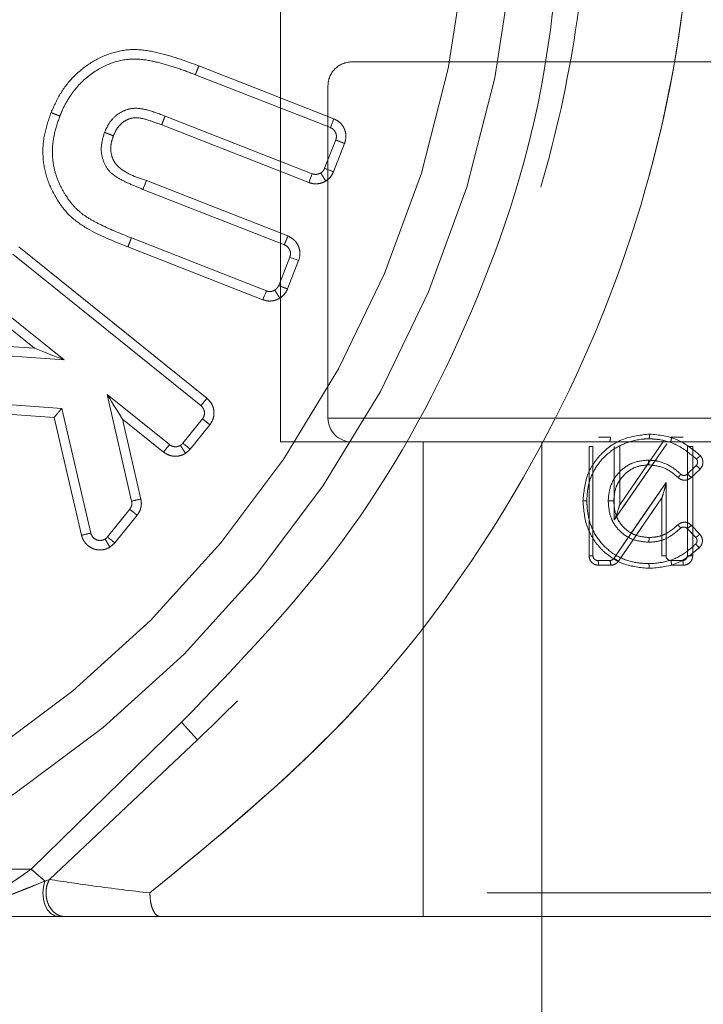
# Model space of a CAD drawing. Units: millimetres. Extents: x 2 to 424, y 4 to 413.
# Drawn here: x 145 to 145, y 257 to 258 of the extents above; entities that cross this region are included whole.
import ezdxf

# ---------------------------------------------------------------- set-up
doc = ezdxf.new("R2010")
doc.units = ezdxf.units.MM
doc.linetypes.add('HIDDEN', pattern=[1.905, 1.27, -0.635])
doc.styles.add('SLDTEXTSTYLE0', font='TXT', dxfattribs={"width": 0.75})
doc.dimstyles.new('SLDDIMSTYLE2', dxfattribs={"dimtxt": 3.5, "dimasz": 3.302, "dimexe": 0, "dimexo": 0.0625, "dimgap": 0.875, "dimtad": 1, "dimdec": 1, "dimlfac": 20, "dimrnd": 1e-09, "dimzin": 12, "dimdsep": 46, "dimtxsty": 'SLDTEXTSTYLE0', "dimsah": 1, "dimcen": 0.09, "dimadec": 0, "dimazin": 3, "dimtfac": 1, "dimtmove": 0, "dimatfit": 0, "dimfxl": 0, "dimfrac": 2, "dimtolj": 1, "dimtzin": 12, "dimarcsym": 0})

# ---------------------------------------------------------------- blocks, each defined once
blk = doc.blocks.new('_D_3')
at = {"color": 7, "linetype": 'Continuous', "lineweight": 18}
for p, q in [((147.4788, 255.949), (147.4788, 266.707)), ((147.6538, 255.949), (147.6538, 266.707)), ((147.4788, 265.707), (140.3487, 265.707)), ((147.4788, 265.707), (147.6538, 265.707)), ((147.6538, 265.707), (154.0038, 265.707))]:
    blk.add_line(p, q, dxfattribs=at)
for points in [[(147.4788, 265.707), (144.1768, 266.215), (144.1768, 265.199)], [(147.6538, 265.707), (150.9558, 265.199), (150.9558, 266.215)]]:
    blk.add_solid(points, dxfattribs=at)
at = {"color": 7, "linetype": 'Continuous', "lineweight": 18, "insert": (140.3487, 270.2187), "char_height": 3.5, "attachment_point": 1, "style": 'SLDTEXTSTYLE0'}
blk.add_mtext('3.5', dxfattribs=at)

msp = doc.modelspace()

# ---------------------------------------------------------------- linework, layer by layer
at = {"color": 7, "linetype": 'HIDDEN', "lineweight": 18}
for p, q in [((144.80381, 257.97713), (144.80381, 257.399)), ((144.87881, 257.799), (145.47881, 257.799)), ((144.71788, 257.79487), (144.86, 257.73913)), ((144.71431, 257.78553), (144.85635, 257.72982)), ((144.85381, 257.774), (144.85381, 257.424)), ((144.83733, 257.68133), (144.68236, 257.74209)), ((144.85635, 257.72982), (144.86, 257.73913)), ((144.83368, 257.67202), (144.67878, 257.73276)), ((144.862, 257.71686), (144.85029, 257.68699)), ((144.87131, 257.7132), (144.8596, 257.68334)), ((144.6627, 257.67415), (144.81162, 257.61575)), ((144.83733, 257.68133), (144.83368, 257.67202)), ((144.65905, 257.66484), (144.80797, 257.60644)), ((144.78896, 257.55795), (144.64692, 257.61367)), ((144.52835, 257.60424), (144.72637, 257.44488)), ((144.78531, 257.54865), (144.64324, 257.60437)), ((144.52208, 257.59645), (144.72011, 257.43709)), ((144.81363, 257.59348), (144.80192, 257.56361)), ((144.82294, 257.58983), (144.81123, 257.55996)), ((144.57603, 257.48535), (144.48901, 257.55536)), ((144.48274, 257.54757), (144.54491, 257.49756)), ((144.43409, 257.50532), (144.54491, 257.49756)), ((144.43339, 257.49535), (144.57603, 257.48535)), ((144.57363, 257.43415), (144.40842, 257.44612)), ((144.62135, 257.44887), (144.64712, 257.3365)), ((144.68704, 257.39601), (144.62135, 257.44887)), ((144.56556, 257.42471), (144.4077, 257.43614)), ((144.60417, 257.30286), (144.57363, 257.43415)), ((144.59443, 257.3006), (144.56556, 257.42471)), ((144.65687, 257.33874), (144.63755, 257.423)), ((144.68077, 257.38822), (144.63755, 257.423)), ((144.72163, 257.42303), (144.7011, 257.39753)), ((144.72942, 257.41677), (144.70889, 257.39126)), ((144.72163, 257.42303), (144.72942, 257.41677)), ((144.85437, 257.424), (146.10324, 257.424)), ((145.4181, 257.399), (144.80381, 257.399)), ((144.95381, 257.399), (144.95381, 256.899)), ((145.07881, 257.399), (145.07881, 256.299)), ((145.12857, 257.394), (145.13265, 257.394)), ((145.12857, 257.279), (145.12857, 257.394)), ((145.13265, 257.394), (145.13265, 257.279)), ((145.13855, 257.404), (145.15095, 257.404)), ((145.15509, 257.31674), (145.15509, 257.394)), ((145.21031, 257.39684), (145.15533, 257.31709)), ((145.20691, 257.39968), (145.16092, 257.3328)), ((145.16092, 257.394), (145.16092, 257.3328)), ((145.21512, 257.404), (145.22767, 257.404)), ((145.23201, 257.394), (145.23764, 257.394)), ((145.23201, 257.279), (145.23201, 257.394)), ((145.23764, 257.394), (145.23764, 257.279)), ((144.70889, 257.39126), (144.70378, 257.38676)), ((145.19062, 257.37977), (145.19062, 257.37977)), ((145.19062, 257.37977), (145.19062, 257.37977)), ((145.24127, 257.37392), (145.23193, 257.36498)), ((145.23602, 257.36136), (145.24534, 257.3703)), ((145.1545, 257.27616), (145.20957, 257.35601)), ((145.20957, 257.35571), (145.20957, 257.35601)), ((145.20957, 257.35581), (145.20957, 257.35571)), ((145.20957, 257.35571), (145.20957, 257.279)), ((145.15946, 257.27332), (145.20529, 257.33995)), ((145.20529, 257.279), (145.20529, 257.33995)), ((144.64516, 257.328), (144.6217, 257.29886)), ((144.65295, 257.32173), (144.62949, 257.29259)), ((145.15533, 257.31709), (145.15509, 257.31674)), ((145.2451, 257.30174), (145.23613, 257.31119)), ((145.23187, 257.30774), (145.24087, 257.2983)), ((144.62949, 257.29259), (144.62439, 257.28809)), ((145.13265, 257.279), (145.12857, 257.279)), ((145.15038, 257.274), (145.13765, 257.274)), ((145.15038, 257.274), (145.13765, 257.274)), ((145.20957, 257.279), (145.20529, 257.279)), ((145.22701, 257.274), (145.21457, 257.274)), ((145.21457, 257.274), (145.22701, 257.274)), ((145.23764, 257.279), (145.23201, 257.279)), ((145.15125, 257.269), (145.13855, 257.269)), ((145.22767, 257.269), (145.21527, 257.269)), ((144.54136, 256.949), (144.69964, 257.10364)), ((144.54136, 256.949), (144.69964, 257.10364)), ((144.69964, 257.10364), (144.71656, 257.08524)), ((144.71656, 257.08524), (144.56063, 256.9382)), ((144.56063, 256.9382), (144.71656, 257.08524)), ((143.85381, 256.949), (144.54136, 256.949)), ((144.56063, 256.9382), (144.55596, 256.9365)), ((144.55596, 256.9365), (144.56063, 256.9382)), ((146.29123, 256.924), (144.66638, 256.924)), ((144.41585, 256.899), (144.57056, 256.899)), ((144.57056, 256.899), (144.57698, 256.899)), ((144.57698, 256.899), (144.67707, 256.899)), ((144.67707, 256.899), (146.28054, 256.899))]:
    msp.add_line(p, q, dxfattribs=at)
at = {"color": 7, "linetype": 'HIDDEN', "lineweight": 18, "flags": 128}
for points in [[(144.6627, 257.67415), (144.66198, 257.67233), (144.6613, 257.67059), (144.66067, 257.66898), (144.66011, 257.66757), (144.65966, 257.66641), (144.65932, 257.66555), (144.65912, 257.66502), (144.65905, 257.66484)], [(144.82294, 257.58983), (144.82112, 257.59054), (144.81938, 257.59122), (144.81777, 257.59186), (144.81636, 257.59241), (144.8152, 257.59286), (144.81434, 257.5932), (144.81381, 257.59341), (144.81363, 257.59348)], [(144.78531, 257.54865), (144.78602, 257.55046), (144.7867, 257.55221), (144.78733, 257.55381), (144.78789, 257.55523), (144.78834, 257.55638), (144.78868, 257.55725), (144.78889, 257.55777), (144.78896, 257.55795)], [(144.54491, 257.49756), (144.55031, 257.49544), (144.55555, 257.49338), (144.56047, 257.49145), (144.56492, 257.48971), (144.56875, 257.48821), (144.57186, 257.48699), (144.57416, 257.48609), (144.57556, 257.48554), (144.57603, 257.48535)], [(144.63755, 257.423), (144.63439, 257.42805), (144.63135, 257.4329), (144.62855, 257.43737), (144.6261, 257.44129), (144.62408, 257.44451), (144.62259, 257.4469), (144.62167, 257.44837), (144.62135, 257.44887)], [(144.72011, 257.43709), (144.72023, 257.43724), (144.72058, 257.43769), (144.72116, 257.43841), (144.72194, 257.43937), (144.72289, 257.44055), (144.72398, 257.4419), (144.72515, 257.44336), (144.72637, 257.44488)], [(144.68077, 257.38822), (144.68199, 257.38974), (144.68317, 257.3912), (144.68425, 257.39254), (144.6852, 257.39372), (144.68598, 257.39469), (144.68656, 257.39541), (144.68692, 257.39586), (144.68704, 257.39601)], [(145.21031, 257.39684), (145.18267, 257.35674), (145.15509, 257.31674)], [(145.1545, 257.27616), (145.18201, 257.31603), (145.20957, 257.35601)], [(144.55593, 256.93653), (144.55451, 256.93774), (144.55294, 256.93908), (144.55123, 256.94055), (144.5494, 256.94212), (144.54747, 256.94376), (144.54548, 256.94547), (144.54343, 256.94723), (144.54136, 256.949)], [(144.55596, 256.9365), (144.55427, 256.93047), (144.5537, 256.924), (144.55427, 256.91753), (144.55596, 256.9115), (144.55864, 256.90632), (144.56213, 256.90235), (144.5662, 256.89985), (144.57056, 256.899)], [(144.57056, 256.899), (144.5662, 256.89985), (144.56213, 256.90235), (144.55864, 256.90632), (144.55596, 256.9115), (144.55427, 256.91753), (144.5537, 256.924), (144.55427, 256.93047), (144.55596, 256.9365)]]:
    msp.add_lwpolyline(points, dxfattribs=at)
at = {"color": 7, "linetype": 'HIDDEN', "lineweight": 18}
for radius in [1.2, 1.15]:
    msp.add_circle((143.8538, 258.024), radius, dxfattribs=at)
for centre, radius, start, end in [((144.8788, 257.774), 0.025, 89.98901, 180.00672), ((145.10786, 258.32977), 0.66038, 248.14326, 249.01093), ((145.10983, 258.33447), 0.69756, 248.1569, 248.9784), ((137.67526, 260.40839), 7.66333, 338.553538, 338.628315), ((145.06848, 258.22933), 0.7171, 248.17854, 248.9776), ((140.03861, 261.30241), 5.96069, 319.417175, 319.536569), ((144.87881, 257.424), 0.02501, 180.00294, 269.98767), ((138.89322, 250.17284), 9.26971, 51.142616, 51.204426), ((145.14306, 257.40279), 0.00798, 331.68213, 8.73269), ((145.2056, 257.40277), 0.0096, 336.86356, 7.33375), ((145.2328, 257.36029), 0.01605, 38.59724, 58.13242), ((145.21461, 257.37022), 0.01162, 310.71622, 333.3221), ((145.2239, 257.35177), 0.01546, 38.36137, 58.709), ((146.10804, 250.9882), 6.51423, 102.871748, 102.959703), ((139.06819, 250.39127), 8.90061, 51.137155, 51.201522), ((145.22385, 257.32201), 0.01637, 299.32329, 318.58965), ((144.93847, 255.84322), 1.49743, 102.8998, 103.28242), ((138.69166, 249.92347), 9.46371, 51.13907, 51.199607), ((145.14335, 257.27021), 0.00799, 351.27369, 28.29595), ((145.21772, 257.27023), 0.01003, 352.96809, 22.09043)]:
    msp.add_arc(centre, radius, start, end, dxfattribs=at)
for points, knots in [([(144.66638, 256.924), (144.73553, 256.98063), (144.87511, 257.09496), (145.04108, 257.31395), (145.16458, 257.56228), (145.23399, 257.83355), (145.245, 258.1136), (145.19572, 258.38871), (145.0935, 258.64941), (144.98457, 258.79917), (144.93014, 258.874)], [0, 0, 0, 0, 0.1212825, 0.2448286, 0.3705123, 0.4964964, 0.6229324, 0.7488513, 0.874509, 1, 1, 1, 1]), ([(144.93014, 258.874), (144.98469, 258.79898), (145.09337, 258.64954), (145.1952, 258.39001), (145.24441, 258.11817), (145.23484, 257.84122), (145.168, 257.57178), (145.04606, 257.32171), (144.8793, 257.0988), (144.73707, 256.98203), (144.66638, 256.924)], [0, 0, 0, 0, 0.1257946, 0.2505882, 0.3754516, 0.4994824, 0.6247773, 0.7503292, 0.8759105, 1, 1, 1, 1]), ([(144.81851, 258.85765), (144.86844, 258.79329), (144.94249, 258.69786), (145.01636, 258.5519), (145.06668, 258.42612), (145.10667, 258.27883), (145.1292, 258.11529), (145.13017, 257.94713), (145.1092, 257.78111), (145.06723, 257.62143), (145.01057, 257.48145), (144.94635, 257.36287), (144.8774, 257.26084), (144.80198, 257.16801), (144.74441, 257.11222), (144.71656, 257.08524)], [0, 0, 0, 0, 0.1241228, 0.184045, 0.2493783, 0.3309911, 0.4166916, 0.5010268, 0.5873361, 0.6717436, 0.7527136, 0.8175886, 0.877532, 0.9407638, 1, 1, 1, 1]), ([(144.69964, 257.10364), (144.75905, 257.16507), (144.87917, 257.28927), (145.0056, 257.51821), (145.08861, 257.76622), (145.09878, 257.93869), (145.10381, 258.024)], [0, 0, 0, 0, 0.2473066, 0.5000009, 0.7526936, 1, 1, 1, 1]), ([(144.69964, 257.10364), (144.75905, 257.16507), (144.87917, 257.28927), (145.0056, 257.51821), (145.08861, 257.76622), (145.09878, 257.93869), (145.10381, 258.024)], [0, 0, 0, 0, 0.2473066, 0.5000009, 0.7526936, 1, 1, 1, 1]), ([(144.56234, 257.74569), (144.56556, 257.75282), (144.57199, 257.76705), (144.5868, 257.7855), (144.60548, 257.79982), (144.62687, 257.80976), (144.65034, 257.81327), (144.68134, 257.80836), (144.70326, 257.80027), (144.71788, 257.79487)], [0, 0, 0, 0, 0.12537354, 0.25011265, 0.37535783, 0.50041742, 0.6252998, 0.75005389, 1, 1, 1, 1]), ([(144.71431, 257.78553), (144.70808, 257.78791), (144.69573, 257.79262), (144.67672, 257.7983), (144.65583, 257.80282), (144.63246, 257.80134), (144.60891, 257.79056), (144.59154, 257.776), (144.58034, 257.7603), (144.57484, 257.74992), (144.57231, 257.74366), (144.57167, 257.74207)], [0, 0, 0, 0, 0.11689668, 0.23167964, 0.3475573, 0.49048039, 0.63302798, 0.79486562, 0.88145701, 0.97002251, 1, 1, 1, 1]), ([(144.71788, 257.79487), (144.71751, 257.79392), (144.71675, 257.79197), (144.71582, 257.78957), (144.71512, 257.78776), (144.71472, 257.78669), (144.71445, 257.78598), (144.71434, 257.78563), (144.71431, 257.78553)], [0, 0, 0, 0, 0.3070949, 0.6271861, 0.7713763, 0.8900665, 0.9706483, 1, 1, 1, 1]), ([(144.68236, 257.74209), (144.67612, 257.74442), (144.66574, 257.74829), (144.65111, 257.75104), (144.6396, 257.74846), (144.63011, 257.74268), (144.62289, 257.73447), (144.62, 257.72789), (144.61866, 257.72486)], [0, 0, 0, 0, 0.263192, 0.4371897, 0.5775975, 0.7175934, 0.8695352, 1, 1, 1, 1]), ([(144.64324, 257.60437), (144.62865, 257.61005), (144.60681, 257.61855), (144.58092, 257.63658), (144.56695, 257.65562), (144.55711, 257.67687), (144.55286, 257.70002), (144.55478, 257.72352), (144.55982, 257.73829), (144.56234, 257.74569)], [0, 0, 0, 0, 0.2511072, 0.3757024, 0.5007155, 0.6257792, 0.7497217, 0.8746731, 1, 1, 1, 1]), ([(144.57167, 257.74207), (144.5716, 257.7421), (144.57134, 257.7422), (144.57043, 257.74254), (144.56909, 257.74308), (144.56738, 257.74373), (144.56519, 257.74459), (144.56349, 257.74525), (144.56234, 257.74569)], [0, 0, 0, 0, 0.0214485, 0.0831728, 0.2928825, 0.452671, 0.6318614, 1, 1, 1, 1]), ([(144.57167, 257.74207), (144.56948, 257.73574), (144.5657, 257.72475), (144.5634, 257.70814), (144.56407, 257.6933), (144.56758, 257.67889), (144.5733, 257.66561), (144.58099, 257.65326), (144.59037, 257.64235), (144.60212, 257.63389), (144.62092, 257.6242), (144.63616, 257.61803), (144.64692, 257.61367)], [0, 0, 0, 0, 0.1170183, 0.2032819, 0.2922033, 0.375707, 0.4617339, 0.5446692, 0.6298509, 0.7121016, 0.7966148, 1, 1, 1, 1]), ([(144.67878, 257.73276), (144.67409, 257.73449), (144.66472, 257.73796), (144.65211, 257.74128), (144.64217, 257.73849), (144.63586, 257.73414), (144.63099, 257.7282), (144.62899, 257.72356), (144.62799, 257.72124)], [0, 0, 0, 0, 0.250098, 0.4995788, 0.6245038, 0.7498461, 0.8752276, 1, 1, 1, 1]), ([(144.68236, 257.74209), (144.6823, 257.74194), (144.68204, 257.74126), (144.6816, 257.74012), (144.68102, 257.73858), (144.68037, 257.73691), (144.67961, 257.73493), (144.67907, 257.73351), (144.67878, 257.73276)], [0, 0, 0, 0, 0.0484414, 0.2208807, 0.3638914, 0.5439931, 0.7592848, 1, 1, 1, 1]), ([(144.86, 257.73913), (144.86224, 257.73796), (144.86569, 257.73616), (144.86912, 257.73215), (144.87114, 257.72859), (144.87239, 257.72467), (144.87302, 257.71943), (144.87198, 257.71564), (144.87131, 257.7132)], [0, 0, 0, 0, 0.2394072, 0.3682441, 0.4999554, 0.6288139, 0.7605323, 1, 1, 1, 1]), ([(144.862, 257.71686), (144.86231, 257.71794), (144.86293, 257.72012), (144.86242, 257.72354), (144.86088, 257.72657), (144.8587, 257.72871), (144.85701, 257.7295), (144.85635, 257.72982)], [0, 0, 0, 0, 0.2144914, 0.4294535, 0.6441182, 0.8589351, 1, 1, 1, 1]), ([(144.61866, 257.72486), (144.61706, 257.7196), (144.61425, 257.71033), (144.61625, 257.69645), (144.62158, 257.68524), (144.63197, 257.67683), (144.64471, 257.67073), (144.65425, 257.66681), (144.65905, 257.66484)], [0, 0, 0, 0, 0.1947266, 0.3436398, 0.4929672, 0.6294622, 0.8137222, 1, 1, 1, 1]), ([(144.61866, 257.72486), (144.61888, 257.72477), (144.61938, 257.72457), (144.62029, 257.72422), (144.621, 257.72395), (144.62145, 257.72377), (144.6216, 257.72372), (144.62211, 257.7235), (144.62332, 257.72307), (144.62536, 257.72225), (144.62702, 257.72161), (144.62799, 257.72124)], [0, 0, 0, 0, 0.0703639, 0.1630572, 0.29295, 0.2979843, 0.307183, 0.3396746, 0.466379, 0.6894057, 1, 1, 1, 1]), ([(144.62799, 257.72124), (144.62709, 257.71857), (144.6253, 257.71323), (144.62497, 257.70466), (144.62679, 257.69774), (144.62945, 257.69271), (144.63893, 257.68198), (144.65151, 257.67784), (144.6627, 257.67415)], [0, 0, 0, 0, 0.1242369, 0.2483247, 0.3727824, 0.4360508, 0.498254, 1, 1, 1, 1]), ([(144.84622, 257.68212), (144.8469, 257.68261), (144.84804, 257.68343), (144.84941, 257.68512), (144.84997, 257.6863), (144.85029, 257.68699)], [0, 0, 0, 0, 0.3909404, 0.6485269, 1, 1, 1, 1]), ([(144.83733, 257.68133), (144.83814, 257.68108), (144.84001, 257.68051), (144.84319, 257.68065), (144.84521, 257.68163), (144.84622, 257.68212)], [0, 0, 0, 0, 0.2735849, 0.6381762, 1, 1, 1, 1]), ([(144.84622, 257.68212), (144.84637, 257.68187), (144.84701, 257.68083), (144.84819, 257.67891), (144.84978, 257.67632), (144.85089, 257.67452), (144.85146, 257.6736)], [0, 0, 0, 0, 0.0889765, 0.36665734, 0.67668994, 1, 1, 1, 1]), ([(144.8596, 257.68334), (144.85864, 257.68138), (144.85672, 257.67747), (144.85321, 257.67489), (144.85146, 257.6736)], [0, 0, 0, 0, 0.5000281, 1, 1, 1, 1]), ([(144.85146, 257.6736), (144.85009, 257.67288), (144.84736, 257.67143), (144.84275, 257.67056), (144.83808, 257.67062), (144.83513, 257.67155), (144.83368, 257.67202)], [0, 0, 0, 0, 0.2493274, 0.5000498, 0.7533945, 1, 1, 1, 1]), ([(144.64692, 257.61367), (144.64682, 257.61344), (144.64646, 257.61253), (144.6457, 257.61062), (144.64457, 257.60775), (144.64371, 257.60556), (144.64324, 257.60437)], [0, 0, 0, 0, 0.0759559, 0.2925726, 0.6170023, 1, 1, 1, 1]), ([(144.81162, 257.61575), (144.81387, 257.61458), (144.81731, 257.61278), (144.82075, 257.60877), (144.82277, 257.60522), (144.82402, 257.6013), (144.82464, 257.59605), (144.82361, 257.59227), (144.82294, 257.58983)], [0, 0, 0, 0, 0.2395504, 0.3682533, 0.4999669, 0.6287664, 0.7605398, 1, 1, 1, 1]), ([(144.80797, 257.60644), (144.80898, 257.60593), (144.81099, 257.6049), (144.81315, 257.6022), (144.81433, 257.59901), (144.81442, 257.59595), (144.81386, 257.59418), (144.81363, 257.59348)], [0, 0, 0, 0, 0.2146813, 0.4293271, 0.6441942, 0.8586823, 1, 1, 1, 1]), ([(144.80192, 257.56361), (144.80155, 257.56285), (144.80095, 257.56159), (144.79954, 257.55994), (144.79846, 257.55918), (144.79785, 257.55874)], [0, 0, 0, 0, 0.3908825, 0.6488795, 1, 1, 1, 1]), ([(144.81123, 257.55996), (144.81027, 257.55801), (144.80835, 257.5541), (144.80484, 257.55152), (144.80308, 257.55023)], [0, 0, 0, 0, 0.500095, 1, 1, 1, 1]), ([(144.80308, 257.55023), (144.80172, 257.54951), (144.79899, 257.54806), (144.79438, 257.54718), (144.7897, 257.54724), (144.78676, 257.54818), (144.78531, 257.54865)], [0, 0, 0, 0, 0.2492776, 0.500016, 0.7533468, 1, 1, 1, 1]), ([(144.78896, 257.55795), (144.78976, 257.55771), (144.79164, 257.55714), (144.79482, 257.55728), (144.79684, 257.55826), (144.79785, 257.55874)], [0, 0, 0, 0, 0.2734772, 0.6380714, 1, 1, 1, 1]), ([(144.80308, 257.55023), (144.80236, 257.5514), (144.80101, 257.55359), (144.79936, 257.55628), (144.79833, 257.55795), (144.79794, 257.55859), (144.79785, 257.55874)], [0, 0, 0, 0, 0.4121889, 0.7738427, 0.9460477, 1, 1, 1, 1]), ([(144.72011, 257.43709), (144.72091, 257.4363), (144.72253, 257.43472), (144.72378, 257.4315), (144.72395, 257.4281), (144.72312, 257.42516), (144.72205, 257.42364), (144.72163, 257.42303)], [0, 0, 0, 0, 0.2144125, 0.4292704, 0.6440073, 0.8586066, 1, 1, 1, 1]), ([(144.72637, 257.44488), (144.72817, 257.4431), (144.73092, 257.44035), (144.733, 257.43549), (144.73386, 257.4315), (144.73388, 257.42738), (144.73291, 257.42219), (144.73078, 257.41889), (144.72942, 257.41677)], [0, 0, 0, 0, 0.2393307, 0.3682196, 0.5000269, 0.6288225, 0.7606777, 1, 1, 1, 1]), ([(145.19223, 257.40721), (145.183, 257.40617), (145.16459, 257.4041), (145.14482, 257.3907), (145.13305, 257.37656), (145.12428, 257.36), (145.12302, 257.346), (145.12218, 257.33668)], [0, 0, 0, 0, 0.2495917, 0.4977737, 0.6232374, 0.7489377, 1, 1, 1, 1]), ([(145.19223, 257.40721), (145.19223, 257.40678), (145.19222, 257.40596), (145.19215, 257.40483), (145.19206, 257.40387), (145.1919, 257.40309), (145.19183, 257.40246), (145.19156, 257.40225), (145.1915, 257.4022)], [0, 0, 0, 0, 0.2483221, 0.4759966, 0.664855, 0.8049784, 0.9539332, 1, 1, 1, 1]), ([(145.24558, 257.38453), (145.23784, 257.39099), (145.22234, 257.40393), (145.20227, 257.40611), (145.19223, 257.40721)], [0, 0, 0, 0, 0.4997296, 1, 1, 1, 1]), ([(144.69855, 257.39528), (144.69753, 257.39478), (144.6955, 257.39379), (144.69205, 257.3937), (144.68914, 257.39452), (144.68763, 257.39559), (144.68704, 257.39601)], [0, 0, 0, 0, 0.2744812, 0.5488204, 0.8231242, 1, 1, 1, 1]), ([(144.7011, 257.39753), (144.70073, 257.3971), (144.70016, 257.39647), (144.69927, 257.39575), (144.69879, 257.39544), (144.69855, 257.39528)], [0, 0, 0, 0, 0.4925033, 0.7450667, 1, 1, 1, 1]), ([(144.69855, 257.39528), (144.6987, 257.39503), (144.69934, 257.39399), (144.70052, 257.39206), (144.70211, 257.38948), (144.70322, 257.38768), (144.70378, 257.38676)], [0, 0, 0, 0, 0.0889342, 0.3664829, 0.676368, 1, 1, 1, 1]), ([(145.12624, 257.3367), (145.1264, 257.34064), (145.12684, 257.3515), (145.13249, 257.36877), (145.14526, 257.38526), (145.16313, 257.39719), (145.17942, 257.40168), (145.18926, 257.40211), (145.1915, 257.4022)], [0, 0, 0, 0, 0.1148886, 0.3169126, 0.5180203, 0.7125261, 0.9348042, 1, 1, 1, 1]), ([(145.1915, 257.4022), (145.19477, 257.40204), (145.20465, 257.40153), (145.22289, 257.39636), (145.23472, 257.38656), (145.24139, 257.38103)], [0, 0, 0, 0, 0.1773183, 0.5356537, 1, 1, 1, 1]), ([(144.70378, 257.38676), (144.70199, 257.38586), (144.69831, 257.38402), (144.69203, 257.38354), (144.68585, 257.3848), (144.68244, 257.3871), (144.68077, 257.38822)], [0, 0, 0, 0, 0.2439481, 0.4999626, 0.7559596, 1, 1, 1, 1]), ([(145.24139, 257.38103), (145.24153, 257.38107), (145.24183, 257.38117), (145.24226, 257.38153), (145.24282, 257.38196), (145.24347, 257.38253), (145.24441, 257.38339), (145.24511, 257.38407), (145.24558, 257.38453)], [0, 0, 0, 0, 0.0769976, 0.1715168, 0.3035139, 0.4647167, 0.6437855, 1, 1, 1, 1]), ([(145.24534, 257.3703), (145.24619, 257.37132), (145.24747, 257.37286), (145.24827, 257.3754), (145.24856, 257.37801), (145.24801, 257.38138), (145.24639, 257.38348), (145.24558, 257.38453)], [0, 0, 0, 0, 0.25006682, 0.37621898, 0.50091617, 0.75034149, 1, 1, 1, 1]), ([(145.19062, 257.37977), (145.18502, 257.37923), (145.17662, 257.37841), (145.16682, 257.37284), (145.1584, 257.3656), (145.1502, 257.35361), (145.14919, 257.34238), (145.14868, 257.33675)], [0, 0, 0, 0, 0.2491084, 0.3738221, 0.4994019, 0.7490209, 1, 1, 1, 1]), ([(145.15453, 257.33671), (145.15495, 257.34169), (145.15557, 257.34912), (145.16019, 257.35796), (145.16484, 257.36382), (145.17047, 257.36868), (145.17909, 257.3736), (145.18644, 257.3743), (145.19137, 257.37477)], [0, 0, 0, 0, 0.2506686, 0.3746379, 0.5017922, 0.629619, 0.75185, 1, 1, 1, 1]), ([(145.22499, 257.365), (145.22226, 257.3674), (145.21538, 257.37343), (145.20335, 257.37881), (145.19423, 257.3795), (145.19062, 257.37977)], [0, 0, 0, 0, 0.2849587, 0.7169621, 1, 1, 1, 1]), ([(145.19137, 257.37477), (145.19136, 257.37526), (145.19135, 257.37611), (145.19128, 257.37725), (145.1912, 257.37794), (145.19113, 257.37848), (145.19104, 257.37888), (145.19094, 257.37942), (145.19073, 257.37965), (145.19062, 257.37977)], [0, 0, 0, 0, 0.2856789, 0.4998988, 0.6667715, 0.6891103, 0.8168059, 0.9108841, 1, 1, 1, 1]), ([(145.19137, 257.37477), (145.19718, 257.37409), (145.20879, 257.37273), (145.21773, 257.36518), (145.22219, 257.36141)], [0, 0, 0, 0, 0.5000168, 1, 1, 1, 1]), ([(145.24139, 257.38103), (145.24175, 257.38059), (145.24245, 257.37971), (145.24278, 257.37843), (145.24285, 257.37714), (145.24263, 257.37586), (145.24198, 257.37465), (145.24143, 257.37408), (145.24127, 257.37392)], [0, 0, 0, 0, 0.2118482, 0.4246985, 0.489772, 0.7014165, 0.9128326, 1, 1, 1, 1]), ([(145.23193, 257.36498), (145.23148, 257.36463), (145.23059, 257.36394), (145.2289, 257.36352), (145.22719, 257.36366), (145.22586, 257.36425), (145.22521, 257.36481), (145.22499, 257.365)], [0, 0, 0, 0, 0.2210382, 0.4419234, 0.6635167, 0.8857553, 1, 1, 1, 1]), ([(145.20529, 257.33995), (145.20614, 257.34272), (145.20738, 257.34682), (145.20873, 257.35171), (145.20929, 257.35405), (145.20953, 257.35518), (145.20956, 257.35557), (145.20957, 257.35571)], [0, 0, 0, 0, 0.5312938, 0.7870699, 0.9291549, 0.9733154, 1, 1, 1, 1]), ([(145.22219, 257.36141), (145.22321, 257.36062), (145.22524, 257.35905), (145.2291, 257.35837), (145.23296, 257.35903), (145.235, 257.36059), (145.23602, 257.36136)], [0, 0, 0, 0, 0.2508113, 0.5002013, 0.7498319, 1, 1, 1, 1]), ([(144.64712, 257.3365), (144.64725, 257.33567), (144.64754, 257.33373), (144.64694, 257.33068), (144.64574, 257.32887), (144.64516, 257.328)], [0, 0, 0, 0, 0.279615, 0.65318, 1, 1, 1, 1]), ([(144.65687, 257.33874), (144.65711, 257.33725), (144.6576, 257.33427), (144.65701, 257.32976), (144.65557, 257.32543), (144.65383, 257.32296), (144.65295, 257.32173)], [0, 0, 0, 0, 0.2492554, 0.4998672, 0.7492085, 1, 1, 1, 1]), ([(145.12218, 257.33668), (145.12255, 257.33668), (145.12324, 257.33669), (145.12419, 257.33669), (145.12495, 257.33669), (145.12557, 257.33669), (145.12598, 257.3367), (145.1262, 257.3367), (145.12624, 257.3367)], [0, 0, 0, 0, 0.2725957, 0.5107987, 0.6995958, 0.8350965, 0.9718008, 1, 1, 1, 1]), ([(145.12218, 257.33668), (145.12296, 257.32728), (145.12413, 257.31319), (145.13267, 257.29643), (145.14139, 257.28548), (145.15213, 257.27656), (145.16865, 257.26781), (145.18258, 257.2666), (145.19186, 257.26579)], [0, 0, 0, 0, 0.2516348, 0.3767231, 0.5018743, 0.627554, 0.7517805, 1, 1, 1, 1]), ([(145.19114, 257.27079), (145.18726, 257.27095), (145.17633, 257.2714), (145.15883, 257.27696), (145.14203, 257.29013), (145.1305, 257.3079), (145.12673, 257.32431), (145.12635, 257.33394), (145.12624, 257.3367)], [0, 0, 0, 0, 0.1128003, 0.3169127, 0.5203386, 0.7203207, 0.9197906, 1, 1, 1, 1]), ([(145.15453, 257.33671), (145.15399, 257.33672), (145.15303, 257.33672), (145.15179, 257.33673), (145.15097, 257.33673), (145.15033, 257.33675), (145.14976, 257.33675), (145.1492, 257.33674), (145.14886, 257.33676), (145.14871, 257.33675), (145.14868, 257.33675)], [0, 0, 0, 0, 0.276846, 0.4947086, 0.6320379, 0.6959611, 0.8272853, 0.9244038, 0.9818397, 1, 1, 1, 1]), ([(145.14868, 257.33675), (145.14915, 257.33101), (145.14987, 257.3224), (145.15496, 257.31209), (145.16021, 257.30534), (145.16684, 257.29998), (145.17686, 257.29456), (145.18538, 257.29376), (145.19105, 257.29323)], [0, 0, 0, 0, 0.251635, 0.3770944, 0.5024592, 0.6270663, 0.7517864, 1, 1, 1, 1]), ([(145.19175, 257.29823), (145.18675, 257.29869), (145.17924, 257.29939), (145.1704, 257.30419), (145.16458, 257.30893), (145.15997, 257.3149), (145.15555, 257.32403), (145.15494, 257.33164), (145.15453, 257.33671)], [0, 0, 0, 0, 0.24805676, 0.37284409, 0.49735705, 0.62203021, 0.74797803, 1, 1, 1, 1]), ([(145.16092, 257.3328), (145.16, 257.32988), (145.15859, 257.32545), (145.15683, 257.32051), (145.15593, 257.31831), (145.15556, 257.31748), (145.15539, 257.3172), (145.15533, 257.31709)], [0, 0, 0, 0, 0.5501791, 0.8355159, 0.9418004, 0.9769638, 1, 1, 1, 1]), ([(145.22207, 257.31158), (145.21772, 257.30784), (145.21121, 257.30226), (145.20026, 257.29869), (145.1946, 257.29838), (145.19175, 257.29823)], [0, 0, 0, 0, 0.5001257, 0.748868, 1, 1, 1, 1]), ([(145.23613, 257.31119), (145.23512, 257.31203), (145.23311, 257.31372), (145.22918, 257.31452), (145.22522, 257.31394), (145.22312, 257.31236), (145.22207, 257.31158)], [0, 0, 0, 0, 0.2509394, 0.5003482, 0.7497179, 1, 1, 1, 1]), ([(145.22207, 257.31158), (145.22246, 257.31115), (145.22319, 257.31036), (145.22404, 257.30925), (145.22471, 257.3085), (145.2248, 257.30805), (145.22482, 257.30793)], [0, 0, 0, 0, 0.3714561, 0.7033516, 0.9210125, 1, 1, 1, 1]), ([(144.62439, 257.28809), (144.62308, 257.2874), (144.62045, 257.28601), (144.6159, 257.28506), (144.61103, 257.28512), (144.60614, 257.28647), (144.60173, 257.289), (144.59822, 257.29245), (144.59569, 257.29639), (144.59484, 257.29923), (144.59443, 257.3006)], [0, 0, 0, 0, 0.1168802, 0.235241, 0.3651671, 0.5000093, 0.633486, 0.7648002, 0.8873759, 1, 1, 1, 1]), ([(144.60417, 257.30286), (144.60454, 257.30179), (144.60526, 257.29965), (144.60762, 257.29713), (144.61061, 257.29548), (144.61398, 257.29495), (144.61694, 257.29543), (144.61854, 257.29628), (144.61915, 257.29661)], [0, 0, 0, 0, 0.1780106, 0.3561628, 0.5343689, 0.7124733, 0.8905806, 1, 1, 1, 1]), ([(145.19105, 257.29323), (145.19466, 257.29345), (145.20192, 257.29388), (145.21389, 257.29854), (145.22075, 257.30443), (145.22482, 257.30793)], [0, 0, 0, 0, 0.2865239, 0.5756797, 1, 1, 1, 1]), ([(145.22482, 257.30793), (145.22527, 257.30828), (145.22617, 257.30898), (145.22786, 257.30937), (145.22957, 257.30922), (145.23095, 257.3086), (145.23162, 257.30798), (145.23187, 257.30774)], [0, 0, 0, 0, 0.216803, 0.4329625, 0.6499893, 0.867837, 1, 1, 1, 1]), ([(145.2451, 257.30174), (145.24463, 257.30129), (145.24392, 257.30062), (145.24297, 257.29978), (145.24231, 257.29922), (145.24174, 257.29879), (145.2413, 257.29844), (145.241, 257.29834), (145.24087, 257.2983)], [0, 0, 0, 0, 0.3565328, 0.5349471, 0.6959056, 0.8281276, 0.9232541, 1, 1, 1, 1]), ([(145.24463, 257.28748), (145.2455, 257.28849), (145.24681, 257.29001), (145.24766, 257.29255), (145.24799, 257.29516), (145.2475, 257.29855), (145.2459, 257.30068), (145.2451, 257.30174)], [0, 0, 0, 0, 0.2499287, 0.3760461, 0.5009323, 0.7503661, 1, 1, 1, 1]), ([(144.61915, 257.29661), (144.61961, 257.29693), (144.62032, 257.29741), (144.62114, 257.2982), (144.62151, 257.29864), (144.6217, 257.29886)], [0, 0, 0, 0, 0.4933909, 0.7462574, 1, 1, 1, 1]), ([(144.61915, 257.29661), (144.61931, 257.29636), (144.61995, 257.29532), (144.62113, 257.29339), (144.62272, 257.29081), (144.62382, 257.28901), (144.62439, 257.28809)], [0, 0, 0, 0, 0.0888178, 0.3666696, 0.6765313, 1, 1, 1, 1]), ([(145.19175, 257.29823), (145.19175, 257.29783), (145.19175, 257.29706), (145.1917, 257.29597), (145.19163, 257.29503), (145.19148, 257.29421), (145.19142, 257.29353), (145.19112, 257.29329), (145.19105, 257.29323)], [0, 0, 0, 0, 0.2320466, 0.4501738, 0.6365815, 0.7810638, 0.9456442, 1, 1, 1, 1]), ([(145.24063, 257.29117), (145.23817, 257.28898), (145.23074, 257.28238), (145.21567, 257.27335), (145.20053, 257.27097), (145.19219, 257.27081), (145.19114, 257.27079)], [0, 0, 0, 0, 0.1803098, 0.5434377, 0.9430167, 1, 1, 1, 1]), ([(145.24087, 257.2983), (145.24121, 257.29785), (145.24191, 257.29696), (145.24221, 257.2957), (145.24227, 257.29444), (145.24205, 257.29317), (145.24139, 257.29193), (145.24081, 257.29135), (145.24063, 257.29117)], [0, 0, 0, 0, 0.2116327, 0.4234012, 0.4792542, 0.6901024, 0.9007232, 1, 1, 1, 1]), ([(145.24463, 257.28748), (145.24419, 257.28796), (145.24352, 257.28867), (145.24263, 257.28957), (145.24201, 257.29017), (145.24148, 257.29063), (145.24106, 257.29101), (145.24076, 257.29112), (145.24063, 257.29117)], [0, 0, 0, 0, 0.3559489, 0.5344751, 0.6954662, 0.8272852, 0.9225107, 1, 1, 1, 1]), ([(145.19186, 257.26579), (145.20181, 257.26662), (145.22169, 257.26828), (145.23698, 257.28109), (145.24463, 257.28748)], [0, 0, 0, 0, 0.5003172, 1, 1, 1, 1]), ([(145.13855, 257.269), (145.13724, 257.26915), (145.13464, 257.26945), (145.13135, 257.27175), (145.12903, 257.27505), (145.12872, 257.27768), (145.12857, 257.279)], [0, 0, 0, 0, 0.2487562, 0.4976093, 0.7481123, 1, 1, 1, 1]), ([(145.13765, 257.274), (145.13724, 257.27403), (145.13647, 257.27408), (145.13525, 257.27455), (145.13423, 257.27528), (145.13345, 257.27622), (145.13299, 257.27711), (145.1327, 257.27805), (145.13267, 257.27869), (145.13265, 257.279)], [0, 0, 0, 0, 0.1569774, 0.2924188, 0.496707, 0.6278378, 0.7555809, 0.8794447, 1, 1, 1, 1]), ([(145.13765, 257.274), (145.13708, 257.27406), (145.13594, 257.27417), (145.13443, 257.27506), (145.1333, 257.27636), (145.13273, 257.27776), (145.13267, 257.27866), (145.13265, 257.279)], [0, 0, 0, 0, 0.2174224, 0.4357705, 0.6536151, 0.869044, 1, 1, 1, 1]), ([(145.13855, 257.269), (145.13854, 257.26962), (145.13852, 257.27053), (145.13841, 257.27171), (145.13831, 257.27249), (145.13816, 257.27312), (145.13803, 257.27367), (145.13778, 257.27389), (145.13765, 257.274)], [0, 0, 0, 0, 0.3550734, 0.5282174, 0.6839308, 0.8122981, 0.9072566, 1, 1, 1, 1]), ([(145.1545, 257.27616), (145.15431, 257.27591), (145.15388, 257.27536), (145.15298, 257.27467), (145.15179, 257.27412), (145.15087, 257.27404), (145.15038, 257.274)], [0, 0, 0, 0, 0.1971001, 0.4294477, 0.6966925, 1, 1, 1, 1]), ([(145.15038, 257.274), (145.15095, 257.27406), (145.15209, 257.27417), (145.15354, 257.27499), (145.1542, 257.27579), (145.1545, 257.27616)], [0, 0, 0, 0, 0.3528654, 0.7067993, 1, 1, 1, 1]), ([(145.15946, 257.27332), (145.15895, 257.27269), (145.15795, 257.27142), (145.15591, 257.27007), (145.15365, 257.26916), (145.15205, 257.26905), (145.15125, 257.269)], [0, 0, 0, 0, 0.25086675, 0.5017309, 0.75091835, 1, 1, 1, 1]), ([(145.1545, 257.27616), (145.15454, 257.27617), (145.1547, 257.27621), (145.15502, 257.27605), (145.15551, 257.27583), (145.15617, 257.27546), (145.15695, 257.275), (145.15779, 257.27445), (145.15864, 257.2739), (145.15919, 257.27351), (145.15946, 257.27332)], [0, 0, 0, 0, 0.0233841, 0.0801068, 0.176526, 0.3095796, 0.4716373, 0.6500501, 0.8299653, 1, 1, 1, 1]), ([(145.19186, 257.26579), (145.19186, 257.26621), (145.19186, 257.26702), (145.1918, 257.26815), (145.19172, 257.26911), (145.19157, 257.2699), (145.19149, 257.27053), (145.19121, 257.27074), (145.19115, 257.27079)], [0, 0, 0, 0, 0.2445473, 0.4708911, 0.6598207, 0.8007932, 0.9516732, 1, 1, 1, 1]), ([(145.20957, 257.279), (145.20963, 257.27844), (145.20974, 257.27733), (145.21059, 257.27584), (145.21183, 257.27471), (145.21325, 257.27409), (145.21419, 257.27403), (145.21457, 257.274)], [0, 0, 0, 0, 0.2132496, 0.4254478, 0.6385484, 0.8527195, 1, 1, 1, 1]), ([(145.21527, 257.269), (145.21526, 257.26962), (145.21525, 257.27053), (145.21516, 257.2717), (145.21508, 257.27249), (145.21496, 257.27312), (145.21487, 257.27365), (145.21467, 257.27389), (145.21457, 257.274)], [0, 0, 0, 0, 0.35982051, 0.53502181, 0.69219999, 0.82109147, 0.915284, 1, 1, 1, 1]), ([(145.23201, 257.279), (145.23194, 257.27836), (145.23184, 257.27738), (145.2312, 257.27622), (145.23043, 257.27526), (145.22938, 257.27453), (145.22815, 257.27408), (145.22741, 257.27403), (145.22701, 257.274)], [0, 0, 0, 0, 0.2442912, 0.3707531, 0.5013065, 0.7151687, 0.8489034, 1, 1, 1, 1]), ([(145.22701, 257.274), (145.22758, 257.27406), (145.22871, 257.27417), (145.23022, 257.27504), (145.23134, 257.27633), (145.23193, 257.27773), (145.23199, 257.27865), (145.23201, 257.279)], [0, 0, 0, 0, 0.2161461, 0.4324997, 0.6490828, 0.8637154, 1, 1, 1, 1]), ([(145.23764, 257.279), (145.23749, 257.27769), (145.23719, 257.27506), (145.23488, 257.27175), (145.23158, 257.26945), (145.22897, 257.26915), (145.22767, 257.269)], [0, 0, 0, 0, 0.2514824, 0.50172, 0.7510336, 1, 1, 1, 1]), ([(144.54136, 256.949), (144.53258, 256.94267), (144.51305, 256.92858), (144.48101, 256.91349), (144.45257, 256.90341), (144.43594, 256.90158), (144.43054, 256.90099)], [0, 0, 0, 0, 0.2652534, 0.5900729, 0.8668924, 1, 1, 1, 1]), ([(144.44662, 256.90316), (144.45746, 256.90624), (144.47967, 256.91254), (144.51176, 256.92785), (144.53136, 256.94186), (144.54136, 256.949)], [0, 0, 0, 0, 0.3187922, 0.6527441, 1, 1, 1, 1]), ([(144.54136, 256.949), (144.5427, 256.94785), (144.54535, 256.94558), (144.54921, 256.94227), (144.55273, 256.93926), (144.55493, 256.93738), (144.55593, 256.93653)], [0, 0, 0, 0, 0.2756355, 0.5473871, 0.7945593, 1, 1, 1, 1]), ([(144.56063, 256.9382), (144.55983, 256.93648), (144.5581, 256.9328), (144.55698, 256.92638), (144.55717, 256.91934), (144.55907, 256.91237), (144.56251, 256.90634), (144.56705, 256.902), (144.57203, 256.89944), (144.57541, 256.89914), (144.57698, 256.899)], [0, 0, 0, 0, 0.11301418, 0.2433947, 0.38644158, 0.53288001, 0.67242167, 0.79745882, 0.90599627, 1, 1, 1, 1]), ([(144.57698, 256.899), (144.57541, 256.89914), (144.57203, 256.89944), (144.56705, 256.902), (144.56251, 256.90634), (144.55907, 256.91237), (144.55717, 256.91934), (144.55698, 256.92638), (144.5581, 256.9328), (144.55983, 256.93648), (144.56063, 256.9382)], [0, 0, 0, 0, 0.0940037, 0.2025412, 0.3275783, 0.46712, 0.6135584, 0.7566053, 0.8869858, 1, 1, 1, 1]), ([(144.56063, 256.9382), (144.57632, 256.9358), (144.61148, 256.93044), (144.64682, 256.92629), (144.66638, 256.924)], [0, 0, 0, 0, 0.4461836, 1, 1, 1, 1]), ([(144.66638, 256.924), (144.64682, 256.92629), (144.61148, 256.93044), (144.57632, 256.9358), (144.56063, 256.9382)], [0, 0, 0, 0, 0.5538164, 1, 1, 1, 1]), ([(144.43124, 256.90064), (144.43873, 256.90127), (144.45918, 256.90298), (144.50137, 256.91436), (144.53468, 256.92787), (144.55596, 256.9365)], [0, 0, 0, 0, 0.1728665, 0.4716605, 1, 1, 1, 1]), ([(144.55596, 256.9365), (144.53472, 256.92759), (144.50147, 256.91365), (144.46633, 256.90584), (144.45364, 256.90302)], [0, 0, 0, 0, 0.63892512, 1, 1, 1, 1]), ([(144.66638, 256.924), (144.66651, 256.92091), (144.66671, 256.9163), (144.66802, 256.91042), (144.66935, 256.90645), (144.67102, 256.90324), (144.67324, 256.90017), (144.67565, 256.89943), (144.67707, 256.899)], [0, 0, 0, 0, 0.3177804, 0.4759321, 0.6215529, 0.7479793, 0.8515594, 1, 1, 1, 1]), ([(144.66638, 256.924), (144.66651, 256.92091), (144.66671, 256.9163), (144.66802, 256.91042), (144.66935, 256.90645), (144.67102, 256.90324), (144.67324, 256.90017), (144.67565, 256.89943), (144.67707, 256.899)], [0, 0, 0, 0, 0.3177804, 0.4759321, 0.6215529, 0.7479793, 0.8515594, 1, 1, 1, 1])]:
    msp.add_open_spline(points, degree=3, knots=knots, dxfattribs=at)

# ---------------------------------------------------------------- dimensions: what is measured, and where the dimension line sits
at = {"color": 7, "linetype": 'Continuous', "lineweight": 18}
dim = msp.add_linear_dim(base=(147.65381, 265.70698), p1=(147.47881, 254.949), p2=(147.65381, 254.949), dimstyle='SLDDIMSTYLE2', dxfattribs=at)
dim.commit()
dim.dimension.update_dxf_attribs({"geometry": '_D_3', "text_midpoint": (143.58136, 265.70698), "dimtype": 160})

doc.saveas('drawing.dxf')
